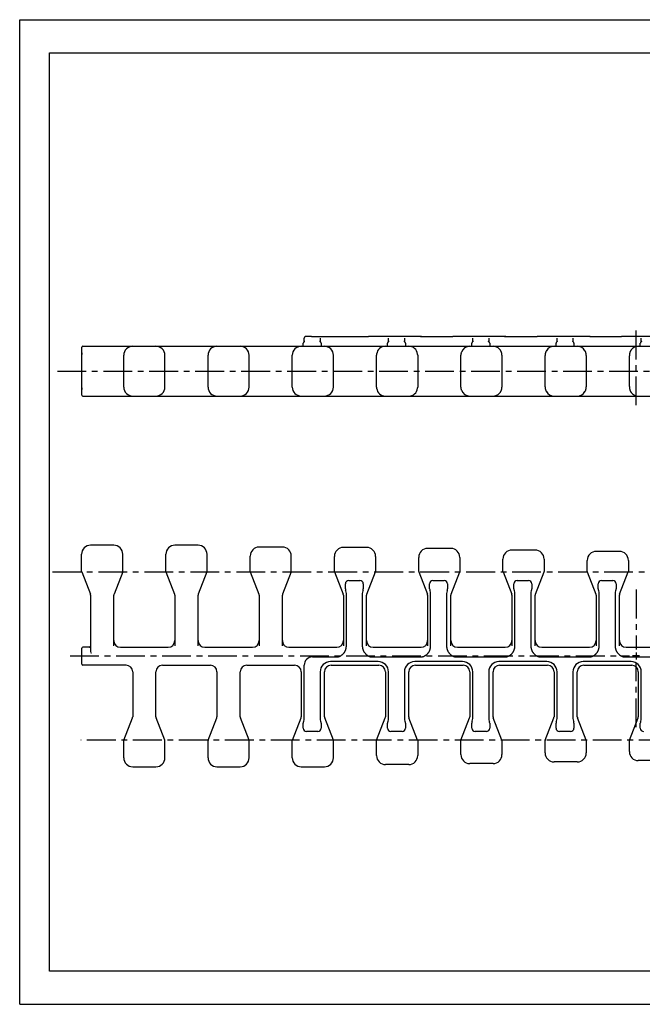
# Model space of a CAD drawing. Extents: x 0 to 420, y 0 to 297.
# Drawn here: x 0 to 188, y 0 to 297 of the extents above; entities that cross this region are included whole.
import ezdxf

# ---------------------------------------------------------------- set-up
doc = ezdxf.new("R2010")
doc.units = 0
doc.header["$LTSCALE"] = 23.1
doc.linetypes.add('CENTER', pattern=[0.6, 0.375, -0.075, 0.075, -0.075])
doc.layers.get('0').update_dxf_attribs({"linetype": 'CONTINUOUS'})
doc.layers.add('DEFAULT_1', color=7, linetype='CENTER')

msp = doc.modelspace()

# ---------------------------------------------------------------- linework, layer by layer
at = {"color": 7, "linetype": 'CONTINUOUS'}
for p, q in [((0, 0), (0, 297)), ((0, 297), (420, 297)), ((8.94, 10), (8.94, 287)), ((8.94, 287), (408.94, 287)), ((85.46, 198.48), (85.46, 199.4)), ((85.76, 199.87), (85.76, 200.95)), ((85.9, 199.93), (85.81, 199.89)), ((86.26, 201.45), (86.25, 201.45)), ((86.36, 201.46), (86.33, 201.46)), ((86.4, 201.46), (86.36, 201.46)), ((86.44, 201.46), (86.4, 201.46)), ((86.48, 201.46), (86.44, 201.46)), ((86.56, 201.47), (86.48, 201.46)), ((86.69, 201.47), (86.56, 201.47)), ((86.88, 201.47), (86.69, 201.47)), ((87.29, 201.47), (86.88, 201.47)), ((87.92, 201.47), (87.29, 201.47)), ((87.92, 201.47), (95.7, 201.47)), ((90.51, 199.89), (90.42, 199.93)), ((90.56, 200.89), (90.56, 199.87)), ((90.86, 199.4), (90.86, 198.48)), ((95.36, 201.47), (95.51, 201.47)), ((95.65, 201.47), (97.45, 201.48)), ((97.41, 201.48), (104.37, 201.48)), ((97.45, 201.48), (97.48, 201.48)), ((104.37, 201.48), (105.18, 201.48)), ((104.83, 201.48), (104.95, 201.48)), ((105.55, 201.48), (105.14, 201.48)), ((106.36, 201.47), (105.32, 201.48)), ((121.1, 201.47), (106.2, 201.47)), ((110.86, 198.48), (110.86, 199.4)), ((111.16, 199.87), (111.16, 200.89)), ((111.3, 199.93), (111.21, 199.89)), ((115.91, 199.89), (115.82, 199.93)), ((115.96, 200.89), (115.96, 199.87)), ((116.26, 199.4), (116.26, 198.48)), ((120.76, 201.47), (122.85, 201.48)), ((122.81, 201.48), (129.77, 201.48)), ((122.85, 201.48), (122.88, 201.48)), ((129.77, 201.48), (130.58, 201.48)), ((130.23, 201.48), (130.35, 201.48)), ((130.95, 201.48), (130.54, 201.48)), ((131.76, 201.47), (130.72, 201.48)), ((146.5, 201.47), (131.6, 201.47)), ((136.26, 198.48), (136.26, 199.4)), ((136.56, 199.87), (136.56, 200.89)), ((136.7, 199.93), (136.61, 199.89)), ((141.31, 199.89), (141.22, 199.93)), ((141.36, 200.89), (141.36, 199.87)), ((141.66, 199.4), (141.66, 198.48)), ((146.16, 201.47), (148.25, 201.48)), ((148.21, 201.48), (155.17, 201.48)), ((148.25, 201.48), (148.28, 201.48)), ((155.17, 201.48), (155.98, 201.48)), ((155.63, 201.48), (155.75, 201.48)), ((156.48, 201.48), (155.94, 201.48)), ((157.16, 201.47), (156.46, 201.48)), ((171.9, 201.47), (157, 201.47)), ((161.66, 198.48), (161.66, 199.4)), ((161.96, 199.87), (161.96, 200.89)), ((162.1, 199.93), (162.01, 199.89)), ((166.71, 199.89), (166.62, 199.93)), ((166.76, 200.89), (166.76, 199.87)), ((167.06, 199.4), (167.06, 198.48)), ((171.85, 201.47), (173.65, 201.48)), ((173.65, 201.48), (181.38, 201.48)), ((180.92, 201.48), (181.27, 201.48)), ((181.88, 201.48), (181.34, 201.48)), ((182.56, 201.47), (181.86, 201.48)), ((197.51, 201.47), (182.4, 201.47)), ((187.06, 198.48), (187.06, 199.4)), ((187.36, 199.87), (187.36, 200.89)), ((187.5, 199.93), (187.41, 199.89)), ((18.76, 183.78), (18.76, 198.18)), ((19.06, 198.48), (352.61, 198.48)), ((145.2, 196.68), (145.21, 196.68)), ((170.38, 197.15), (170.38, 197.15)), ((18.66, 195.78), (18.66, 186.18)), ((18.76, 194.23), (18.72, 194.23)), ((31.36, 186.18), (31.36, 195.78)), ((43.76, 186.18), (43.76, 195.78)), ((56.76, 186.18), (56.76, 195.78)), ((69.16, 186.18), (69.16, 195.78)), ((82.16, 186.18), (82.16, 195.78)), ((94.56, 186.18), (94.56, 195.78)), ((107.56, 186.18), (107.56, 195.78)), ((119.96, 195.78), (119.96, 186.18)), ((132.96, 186.19), (132.96, 195.76)), ((145.36, 195.76), (145.36, 186.19)), ((158.36, 186.26), (158.36, 195.7)), ((170.76, 195.7), (170.76, 186.26)), ((183.76, 186.35), (183.76, 195.6)), ((18.76, 187.73), (18.72, 187.73)), ((133.12, 185.27), (133.12, 185.27)), ((158.74, 184.8), (158.74, 184.8)), ((184.32, 184.54), (184.32, 184.54)), ((19.06, 183.48), (352.61, 183.48)), ((28.36, 138.47), (21.36, 138.47)), ((53.76, 138.47), (46.76, 138.47)), ((79.16, 137.92), (72.16, 137.92)), ((104.56, 137.82), (97.56, 137.82)), ((129.96, 137.52), (122.96, 137.52)), ((155.36, 137.02), (148.36, 137.02)), ((18.66, 130.52), (18.66, 135.77)), ((31.06, 130.52), (31.06, 135.77)), ((44.06, 130.52), (44.06, 135.77)), ((56.46, 130.52), (56.46, 135.77)), ((69.46, 130.52), (69.46, 135.22)), ((81.86, 130.52), (81.86, 135.22)), ((94.86, 130.52), (94.86, 135.12)), ((107.26, 135.12), (107.26, 130.52)), ((120.26, 130.52), (120.26, 134.82)), ((132.66, 134.82), (132.66, 130.52)), ((145.66, 130.52), (145.66, 134.32)), ((158.06, 134.32), (158.06, 130.52)), ((171.06, 130.52), (171.06, 133.92)), ((180.76, 136.62), (173.76, 136.62)), ((183.46, 133.92), (183.46, 130.52)), ((18.68, 130.42), (21.29, 123.75)), ((31.04, 130.42), (28.43, 123.75)), ((44.08, 130.42), (46.69, 123.75)), ((56.44, 130.42), (53.83, 123.75)), ((69.48, 130.42), (72.09, 123.75)), ((81.84, 130.42), (79.23, 123.75)), ((94.88, 130.42), (97.49, 123.75)), ((99.16, 127.82), (102.56, 127.82)), ((104.63, 123.75), (107.24, 130.42)), ((120.28, 130.42), (122.89, 123.75)), ((124.56, 127.82), (127.96, 127.82)), ((130.03, 123.75), (132.64, 130.42)), ((145.68, 130.42), (148.29, 123.75)), ((149.96, 127.82), (153.36, 127.82)), ((155.43, 123.75), (158.04, 130.42)), ((171.08, 130.42), (173.69, 123.75)), ((175.36, 127.82), (178.76, 127.82)), ((180.83, 123.75), (183.44, 130.42)), ((98.16, 125.29), (98.16, 126.82)), ((98.32, 124.7), (98.23, 124.92)), ((103.49, 124.92), (103.41, 124.7)), ((103.56, 126.82), (103.56, 125.29)), ((123.56, 125.29), (123.56, 126.82)), ((123.72, 124.7), (123.63, 124.92)), ((128.89, 124.92), (128.81, 124.7)), ((128.96, 126.82), (128.96, 125.29)), ((148.96, 125.29), (148.96, 126.82)), ((149.12, 124.7), (149.03, 124.92)), ((154.29, 124.92), (154.21, 124.7)), ((154.36, 126.82), (154.36, 125.29)), ((174.36, 125.29), (174.36, 126.82)), ((174.52, 124.7), (174.43, 124.92)), ((179.69, 124.92), (179.61, 124.7)), ((179.76, 126.82), (179.76, 125.29)), ((21.36, 123.39), (21.36, 106.26)), ((28.36, 108.14), (28.36, 123.39)), ((46.76, 123.39), (46.76, 108.14)), ((53.76, 108.14), (53.76, 123.39)), ((72.16, 123.39), (72.16, 108.14)), ((79.16, 108.14), (79.16, 123.39)), ((97.56, 123.39), (97.56, 108.14)), ((98.46, 108.14), (98.46, 123.94)), ((103.26, 123.94), (103.26, 108.14)), ((104.56, 108.14), (104.56, 123.39)), ((122.96, 123.39), (122.96, 108.14)), ((123.86, 108.14), (123.86, 123.94)), ((128.66, 123.94), (128.66, 108.14)), ((129.96, 108.14), (129.96, 123.39)), ((148.36, 123.39), (148.36, 108.14)), ((149.26, 108.14), (149.26, 123.94)), ((154.06, 123.94), (154.06, 108.14)), ((155.36, 108.14), (155.36, 123.39)), ((173.76, 123.39), (173.76, 108.14)), ((174.66, 108.14), (174.66, 123.94)), ((179.46, 123.94), (179.46, 108.14)), ((180.76, 108.14), (180.76, 123.39)), ((18.76, 102.57), (18.76, 107.39)), ((21.06, 107.69), (19.06, 107.69)), ((30.36, 107.69), (44.76, 107.69)), ((55.76, 107.69), (70.16, 107.69)), ((81.16, 107.69), (95.56, 107.69)), ((106.56, 107.69), (120.96, 107.69)), ((131.96, 107.69), (146.36, 107.69)), ((157.36, 107.69), (171.76, 107.69)), ((182.76, 107.69), (197.16, 107.69)), ((88.26, 104.78), (95.36, 104.78)), ((106.36, 104.78), (120.76, 104.78)), ((131.76, 104.78), (146.16, 104.78)), ((157.16, 104.78), (171.56, 104.78)), ((182.56, 104.78), (196.96, 104.78)), ((32.06, 102.27), (19.06, 102.27)), ((43.06, 102.27), (57.46, 102.27)), ((68.46, 102.27), (82.86, 102.27)), ((85.76, 86.2), (85.76, 102.28)), ((108.06, 103.37), (93.66, 103.37)), ((93.86, 102.27), (108.26, 102.27)), ((133.46, 103.37), (119.06, 103.37)), ((119.26, 102.27), (133.66, 102.27)), ((158.86, 103.37), (144.46, 103.37)), ((144.66, 102.27), (159.06, 102.27)), ((184.26, 103.37), (169.86, 103.37)), ((170.06, 102.27), (184.46, 102.27)), ((34.06, 100.27), (34.06, 86.75)), ((41.06, 86.75), (41.06, 100.27)), ((59.46, 100.27), (59.46, 86.75)), ((66.46, 86.75), (66.46, 100.27)), ((84.86, 100.27), (84.86, 86.75)), ((90.56, 100.27), (90.56, 86.2)), ((91.86, 86.75), (91.86, 100.27)), ((110.26, 100.27), (110.26, 86.75)), ((111.16, 86.2), (111.16, 100.27)), ((115.96, 100.27), (115.96, 86.2)), ((117.26, 86.75), (117.26, 100.27)), ((135.66, 100.27), (135.66, 86.75)), ((136.56, 86.2), (136.56, 100.27)), ((141.36, 100.27), (141.36, 86.2)), ((142.66, 86.75), (142.66, 100.27)), ((161.06, 100.27), (161.06, 86.75)), ((161.96, 86.2), (161.96, 100.27)), ((166.76, 100.27), (166.76, 86.2)), ((168.06, 86.75), (168.06, 100.27)), ((186.46, 100.27), (186.46, 86.75)), ((187.36, 86.2), (187.36, 100.27)), ((31.38, 79.72), (33.99, 86.39)), ((43.74, 79.72), (41.13, 86.39)), ((56.78, 79.72), (59.39, 86.39)), ((69.14, 79.72), (66.53, 86.39)), ((82.18, 79.72), (84.79, 86.39)), ((94.54, 79.72), (91.93, 86.39)), ((107.58, 79.72), (110.19, 86.39)), ((119.94, 79.72), (117.33, 86.39)), ((132.98, 79.72), (135.59, 86.39)), ((145.34, 79.72), (142.73, 86.39)), ((158.38, 79.72), (160.99, 86.39)), ((170.74, 79.72), (168.13, 86.39)), ((183.78, 79.72), (186.39, 86.39)), ((85.46, 83.32), (85.46, 84.85)), ((85.53, 85.21), (85.62, 85.43)), ((90.71, 85.43), (90.79, 85.21)), ((90.86, 84.85), (90.86, 83.32)), ((110.86, 83.32), (110.86, 84.85)), ((110.93, 85.21), (111.02, 85.43)), ((116.11, 85.43), (116.19, 85.21)), ((116.26, 84.85), (116.26, 83.32)), ((136.26, 83.32), (136.26, 84.85)), ((136.33, 85.21), (136.42, 85.43)), ((141.51, 85.43), (141.59, 85.21)), ((141.66, 84.85), (141.66, 83.32)), ((161.66, 83.32), (161.66, 84.85)), ((161.73, 85.21), (161.82, 85.43)), ((166.91, 85.43), (166.99, 85.21)), ((167.06, 84.85), (167.06, 83.32)), ((187.06, 83.32), (187.06, 84.85)), ((187.13, 85.21), (187.22, 85.43)), ((89.86, 82.32), (86.46, 82.32)), ((115.26, 82.32), (111.86, 82.32)), ((140.66, 82.32), (137.26, 82.32)), ((166.06, 82.32), (162.66, 82.32)), ((31.36, 74.37), (31.36, 79.61)), ((43.76, 74.37), (43.76, 79.61)), ((56.76, 74.37), (56.76, 79.61)), ((69.16, 74.37), (69.16, 79.61)), ((82.16, 74.37), (82.16, 79.61)), ((94.56, 74.37), (94.56, 79.61)), ((107.56, 75.02), (107.56, 79.61)), ((119.96, 79.61), (119.96, 75.02)), ((132.96, 75.32), (132.96, 79.61)), ((145.36, 79.61), (145.36, 75.32)), ((158.36, 75.82), (158.36, 79.61)), ((170.76, 79.61), (170.76, 75.82)), ((183.76, 76.22), (183.76, 79.61)), ((34.06, 71.67), (41.06, 71.67)), ((59.46, 71.67), (66.46, 71.67)), ((84.86, 71.67), (91.86, 71.67)), ((117.26, 72.32), (110.26, 72.32)), ((142.66, 72.62), (135.66, 72.62)), ((168.06, 73.12), (161.06, 73.12)), ((193.46, 73.52), (186.46, 73.52)), ((408.94, 10), (8.94, 10)), ((0, 0), (420, 0))]:
    msp.add_line(p, q, dxfattribs=at)
at = {"color": 2, "linetype": 'CONTINUOUS'}
for p, q in [((186.84, 105.07), (184.74, 105.07)), ((185.79, 106.12), (185.79, 104.02))]:
    msp.add_line(p, q, dxfattribs=at)
at = {"color": 7, "linetype": 'CONTINUOUS'}
for points in [[(85.81, 199.89), (85.8, 199.89), (85.77, 199.87), (85.74, 199.86), (85.71, 199.84), (85.68, 199.82), (85.65, 199.8), (85.62, 199.77), (85.59, 199.74), (85.56, 199.71), (85.54, 199.67), (85.52, 199.63), (85.5, 199.59), (85.49, 199.55), (85.47, 199.51), (85.47, 199.47), (85.46, 199.43), (85.46, 199.4)], [(86.25, 201.45), (86.24, 201.45), (86.22, 201.45), (86.21, 201.45), (86.2, 201.45), (86.19, 201.45), (86.18, 201.44), (86.16, 201.44), (86.15, 201.44), (86.13, 201.43), (86.11, 201.43), (86.09, 201.42), (86.07, 201.41), (86.05, 201.4), (86.02, 201.39), (86, 201.37), (85.97, 201.35), (85.94, 201.33), (85.92, 201.31), (85.89, 201.28), (85.86, 201.25), (85.84, 201.22), (85.82, 201.18), (85.8, 201.14), (85.79, 201.1), (85.77, 201.06), (85.77, 201.01), (85.76, 200.97), (85.76, 200.95)], [(85.93, 199.94), (85.93, 199.94), (85.93, 199.94), (85.92, 199.93), (85.91, 199.93), (85.9, 199.93)], [(86.28, 201.46), (86.27, 201.45), (86.26, 201.45)], [(86.33, 201.46), (86.32, 201.46), (86.3, 201.46), (86.29, 201.46), (86.28, 201.46)], [(90.42, 199.93), (90.41, 199.93), (90.4, 199.93), (90.4, 199.94), (90.4, 199.94)], [(90.86, 199.4), (90.86, 199.43), (90.86, 199.47), (90.85, 199.51), (90.84, 199.56), (90.82, 199.6), (90.8, 199.64), (90.78, 199.67), (90.76, 199.71), (90.73, 199.74), (90.7, 199.77), (90.67, 199.8), (90.64, 199.82), (90.61, 199.84), (90.58, 199.86), (90.55, 199.87), (90.53, 199.89), (90.51, 199.89)], [(111.21, 199.89), (111.2, 199.89), (111.17, 199.87), (111.14, 199.86), (111.11, 199.84), (111.08, 199.82), (111.05, 199.8), (111.02, 199.77), (110.99, 199.74), (110.96, 199.71), (110.94, 199.67), (110.92, 199.63), (110.9, 199.59), (110.89, 199.55), (110.87, 199.51), (110.87, 199.47), (110.86, 199.43), (110.86, 199.4)], [(111.33, 199.94), (111.33, 199.94), (111.33, 199.94), (111.32, 199.93), (111.31, 199.93), (111.3, 199.93)], [(115.82, 199.93), (115.81, 199.93), (115.8, 199.93), (115.8, 199.94), (115.8, 199.94)], [(116.26, 199.4), (116.26, 199.43), (116.26, 199.47), (116.25, 199.51), (116.24, 199.56), (116.22, 199.6), (116.2, 199.64), (116.18, 199.67), (116.16, 199.71), (116.13, 199.74), (116.1, 199.77), (116.07, 199.8), (116.04, 199.82), (116.01, 199.84), (115.98, 199.86), (115.95, 199.87), (115.93, 199.89), (115.91, 199.89)], [(136.61, 199.89), (136.6, 199.89), (136.57, 199.87), (136.54, 199.86), (136.51, 199.84), (136.48, 199.82), (136.45, 199.8), (136.42, 199.77), (136.39, 199.74), (136.36, 199.71), (136.34, 199.67), (136.32, 199.63), (136.3, 199.59), (136.29, 199.55), (136.27, 199.51), (136.27, 199.47), (136.26, 199.43), (136.26, 199.4)], [(136.73, 199.94), (136.73, 199.94), (136.73, 199.94), (136.72, 199.93), (136.71, 199.93), (136.7, 199.93)], [(141.22, 199.93), (141.21, 199.93), (141.2, 199.93), (141.2, 199.94), (141.2, 199.94)], [(141.66, 199.4), (141.66, 199.43), (141.66, 199.47), (141.65, 199.51), (141.64, 199.56), (141.62, 199.6), (141.6, 199.64), (141.58, 199.67), (141.56, 199.71), (141.53, 199.74), (141.5, 199.77), (141.47, 199.8), (141.44, 199.82), (141.41, 199.84), (141.38, 199.86), (141.35, 199.87), (141.33, 199.89), (141.31, 199.89)], [(162.01, 199.89), (162, 199.89), (161.97, 199.87), (161.94, 199.86), (161.91, 199.84), (161.88, 199.82), (161.85, 199.8), (161.82, 199.77), (161.79, 199.74), (161.76, 199.71), (161.74, 199.67), (161.72, 199.63), (161.7, 199.59), (161.69, 199.55), (161.67, 199.51), (161.67, 199.47), (161.66, 199.43), (161.66, 199.4)], [(162.13, 199.94), (162.13, 199.94), (162.13, 199.94), (162.12, 199.93), (162.11, 199.93), (162.1, 199.93)], [(166.62, 199.93), (166.61, 199.93), (166.6, 199.93), (166.6, 199.94), (166.6, 199.94)], [(167.06, 199.4), (167.06, 199.43), (167.06, 199.47), (167.05, 199.51), (167.04, 199.56), (167.02, 199.6), (167, 199.64), (166.98, 199.67), (166.96, 199.71), (166.93, 199.74), (166.9, 199.77), (166.87, 199.8), (166.84, 199.82), (166.81, 199.84), (166.78, 199.86), (166.75, 199.87), (166.73, 199.89), (166.71, 199.89)], [(187.41, 199.89), (187.4, 199.89), (187.37, 199.87), (187.34, 199.86), (187.31, 199.84), (187.28, 199.82), (187.25, 199.8), (187.22, 199.77), (187.19, 199.74), (187.16, 199.71), (187.14, 199.67), (187.12, 199.63), (187.1, 199.59), (187.09, 199.55), (187.07, 199.51), (187.07, 199.47), (187.06, 199.43), (187.06, 199.4)], [(187.53, 199.94), (187.53, 199.94), (187.53, 199.94), (187.52, 199.93), (187.51, 199.93), (187.5, 199.93)], [(107.59, 196.14), (107.58, 196.07), (107.57, 196), (107.57, 195.92), (107.56, 195.85), (107.56, 195.78)], [(119.96, 195.78), (119.96, 195.85), (119.96, 195.92), (119.95, 196), (119.95, 196.07), (119.94, 196.14)], [(133.12, 196.68), (133.09, 196.61), (133.07, 196.52), (133.05, 196.44), (133.03, 196.36), (133.01, 196.28), (133, 196.2), (132.98, 196.12), (132.98, 196.04), (132.97, 195.97), (132.97, 195.89), (132.96, 195.82), (132.96, 195.76)], [(145.36, 195.76), (145.36, 195.82), (145.36, 195.89), (145.35, 195.97), (145.35, 196.04), (145.34, 196.12), (145.33, 196.2), (145.31, 196.28), (145.3, 196.36), (145.28, 196.44), (145.26, 196.53), (145.23, 196.61), (145.21, 196.68)], [(158.74, 197.15), (158.7, 197.08), (158.65, 196.99), (158.61, 196.9), (158.57, 196.81), (158.54, 196.72), (158.51, 196.62), (158.48, 196.53), (158.45, 196.44), (158.43, 196.35), (158.42, 196.26), (158.4, 196.17), (158.39, 196.08), (158.38, 196), (158.37, 195.92), (158.37, 195.84), (158.36, 195.76), (158.36, 195.7)], [(170.76, 195.7), (170.76, 195.76), (170.76, 195.84), (170.75, 195.92), (170.75, 196), (170.74, 196.09), (170.72, 196.17), (170.71, 196.26), (170.69, 196.35), (170.67, 196.44), (170.64, 196.53), (170.62, 196.62), (170.59, 196.72), (170.55, 196.81), (170.51, 196.9), (170.47, 196.99), (170.43, 197.08), (170.38, 197.15)], [(184.32, 197.41), (184.26, 197.34), (184.2, 197.25), (184.15, 197.16), (184.1, 197.07), (184.06, 196.98), (184.02, 196.88), (183.98, 196.79), (183.94, 196.69), (183.91, 196.59), (183.89, 196.49), (183.86, 196.4), (183.84, 196.3), (183.82, 196.2), (183.8, 196.11), (183.79, 196.01), (183.78, 195.92), (183.77, 195.83), (183.77, 195.75), (183.76, 195.67), (183.76, 195.6)], [(18.66, 194.22), (18.66, 194.22), (18.67, 194.22), (18.67, 194.22), (18.68, 194.23)], [(18.72, 194.23), (18.7, 194.23), (18.68, 194.23)], [(18.68, 187.73), (18.67, 187.73), (18.67, 187.73), (18.66, 187.73), (18.66, 187.73)], [(18.68, 187.73), (18.7, 187.73), (18.72, 187.73)], [(107.56, 186.18), (107.56, 186.1), (107.57, 186.03), (107.57, 185.96), (107.58, 185.88), (107.59, 185.81)], [(119.94, 185.81), (119.95, 185.88), (119.95, 185.96), (119.96, 186.03), (119.96, 186.1), (119.96, 186.18)], [(132.96, 186.19), (132.96, 186.13), (132.97, 186.06), (132.97, 185.98), (132.98, 185.91), (132.99, 185.83), (133, 185.75), (133.01, 185.68), (133.03, 185.59), (133.05, 185.51), (133.07, 185.43), (133.09, 185.34), (133.12, 185.27)], [(145.2, 185.27), (145.23, 185.34), (145.26, 185.43), (145.28, 185.51), (145.3, 185.6), (145.31, 185.68), (145.33, 185.76), (145.34, 185.83), (145.35, 185.91), (145.35, 185.99), (145.36, 186.06), (145.36, 186.13), (145.36, 186.19)], [(158.36, 186.26), (158.36, 186.2), (158.37, 186.12), (158.37, 186.04), (158.38, 185.95), (158.39, 185.87), (158.4, 185.78), (158.42, 185.69), (158.43, 185.6), (158.46, 185.51), (158.48, 185.42), (158.51, 185.33), (158.54, 185.24), (158.57, 185.15), (158.61, 185.05), (158.65, 184.96), (158.7, 184.88), (158.74, 184.8)], [(170.38, 184.8), (170.43, 184.88), (170.47, 184.97), (170.51, 185.06), (170.55, 185.15), (170.59, 185.24), (170.62, 185.33), (170.64, 185.42), (170.67, 185.51), (170.69, 185.61), (170.71, 185.69), (170.72, 185.78), (170.74, 185.87), (170.75, 185.95), (170.75, 186.04), (170.76, 186.12), (170.76, 186.2), (170.76, 186.26)], [(183.76, 186.35), (183.76, 186.28), (183.77, 186.2), (183.77, 186.11), (183.78, 186.03), (183.79, 185.94), (183.8, 185.84), (183.82, 185.75), (183.84, 185.65), (183.86, 185.55), (183.89, 185.46), (183.91, 185.36), (183.95, 185.26), (183.98, 185.16), (184.02, 185.07), (184.06, 184.97), (184.1, 184.88), (184.15, 184.79), (184.21, 184.7), (184.26, 184.61), (184.32, 184.54)], [(95.36, 104.78), (95.49, 104.78), (95.61, 104.79), (95.72, 104.8), (95.83, 104.82), (95.94, 104.84), (96.05, 104.86), (96.15, 104.89), (96.26, 104.93), (96.36, 104.96), (96.46, 105), (96.56, 105.05), (96.66, 105.09), (96.76, 105.14), (96.85, 105.2), (96.94, 105.26), (97.03, 105.32), (97.12, 105.38), (97.21, 105.45), (97.29, 105.51), (97.37, 105.58), (97.44, 105.66), (97.52, 105.73), (97.59, 105.81), (97.65, 105.89), (97.72, 105.97), (97.78, 106.05), (97.85, 106.14), (97.91, 106.24), (97.97, 106.34), (98.03, 106.43), (98.08, 106.53), (98.13, 106.63), (98.17, 106.73), (98.21, 106.82), (98.25, 106.92), (98.28, 107.01), (98.31, 107.11), (98.34, 107.21), (98.36, 107.31), (98.39, 107.41), (98.41, 107.51), (98.42, 107.61), (98.44, 107.71), (98.45, 107.81), (98.46, 107.92), (98.46, 108.03), (98.46, 108.14)], [(103.26, 108.14), (103.26, 108.03), (103.27, 107.92), (103.28, 107.81), (103.29, 107.71), (103.3, 107.61), (103.32, 107.51), (103.34, 107.41), (103.36, 107.31), (103.39, 107.21), (103.42, 107.11), (103.45, 107.01), (103.48, 106.91), (103.52, 106.82), (103.56, 106.72), (103.6, 106.63), (103.64, 106.54), (103.69, 106.45), (103.74, 106.35), (103.8, 106.27), (103.85, 106.18), (103.92, 106.08), (103.99, 105.98), (104.08, 105.87), (104.18, 105.77), (104.27, 105.67), (104.35, 105.59), (104.44, 105.51), (104.52, 105.44), (104.61, 105.38), (104.69, 105.31), (104.78, 105.25), (104.87, 105.2), (104.97, 105.14), (105.06, 105.09), (105.16, 105.05), (105.26, 105), (105.36, 104.96), (105.46, 104.93), (105.57, 104.89), (105.67, 104.86), (105.78, 104.84), (105.89, 104.82), (106, 104.8), (106.12, 104.79), (106.24, 104.78), (106.36, 104.78)], [(120.76, 104.78), (120.89, 104.78), (121.01, 104.79), (121.12, 104.8), (121.23, 104.82), (121.34, 104.84), (121.45, 104.86), (121.55, 104.89), (121.66, 104.93), (121.76, 104.96), (121.86, 105), (121.96, 105.05), (122.06, 105.09), (122.16, 105.14), (122.25, 105.2), (122.34, 105.26), (122.43, 105.32), (122.52, 105.38), (122.61, 105.45), (122.69, 105.51), (122.77, 105.58), (122.84, 105.66), (122.92, 105.73), (122.99, 105.81), (123.05, 105.89), (123.12, 105.97), (123.18, 106.05), (123.25, 106.14), (123.31, 106.24), (123.37, 106.34), (123.43, 106.43), (123.48, 106.53), (123.53, 106.63), (123.57, 106.73), (123.61, 106.82), (123.65, 106.92), (123.68, 107.01), (123.71, 107.11), (123.74, 107.21), (123.76, 107.31), (123.79, 107.41), (123.81, 107.51), (123.82, 107.61), (123.84, 107.71), (123.85, 107.81), (123.86, 107.92), (123.86, 108.03), (123.86, 108.14)], [(128.66, 108.14), (128.66, 108.03), (128.67, 107.92), (128.68, 107.81), (128.69, 107.71), (128.7, 107.61), (128.72, 107.51), (128.74, 107.41), (128.76, 107.31), (128.79, 107.21), (128.82, 107.11), (128.85, 107.01), (128.88, 106.91), (128.92, 106.82), (128.96, 106.72), (129, 106.63), (129.04, 106.54), (129.09, 106.45), (129.14, 106.35), (129.2, 106.27), (129.25, 106.18), (129.32, 106.08), (129.39, 105.98), (129.48, 105.87), (129.58, 105.77), (129.67, 105.67), (129.75, 105.59), (129.84, 105.51), (129.92, 105.44), (130.01, 105.38), (130.09, 105.31), (130.18, 105.25), (130.27, 105.2), (130.37, 105.14), (130.46, 105.09), (130.56, 105.05), (130.66, 105), (130.76, 104.96), (130.86, 104.93), (130.97, 104.89), (131.07, 104.86), (131.18, 104.84), (131.29, 104.82), (131.4, 104.8), (131.52, 104.79), (131.64, 104.78), (131.76, 104.78)], [(146.16, 104.78), (146.29, 104.78), (146.41, 104.79), (146.52, 104.8), (146.63, 104.82), (146.74, 104.84), (146.85, 104.86), (146.95, 104.89), (147.06, 104.93), (147.16, 104.96), (147.26, 105), (147.36, 105.05), (147.46, 105.09), (147.56, 105.14), (147.65, 105.2), (147.74, 105.26), (147.83, 105.32), (147.92, 105.38), (148.01, 105.45), (148.09, 105.51), (148.17, 105.58), (148.24, 105.66), (148.32, 105.73), (148.39, 105.81), (148.45, 105.89), (148.52, 105.97), (148.58, 106.05), (148.65, 106.14), (148.71, 106.24), (148.77, 106.34), (148.83, 106.43), (148.88, 106.53), (148.93, 106.63), (148.97, 106.73), (149.01, 106.82), (149.05, 106.92), (149.08, 107.01), (149.11, 107.11), (149.14, 107.21), (149.16, 107.31), (149.19, 107.41), (149.21, 107.51), (149.22, 107.61), (149.24, 107.71), (149.25, 107.81), (149.26, 107.92), (149.26, 108.03), (149.26, 108.14)], [(154.06, 108.14), (154.06, 108.03), (154.07, 107.92), (154.08, 107.81), (154.09, 107.71), (154.1, 107.61), (154.12, 107.51), (154.14, 107.41), (154.16, 107.31), (154.19, 107.21), (154.22, 107.11), (154.25, 107.01), (154.28, 106.91), (154.32, 106.82), (154.36, 106.72), (154.4, 106.63), (154.44, 106.54), (154.49, 106.45), (154.54, 106.35), (154.6, 106.27), (154.65, 106.18), (154.72, 106.08), (154.79, 105.98), (154.88, 105.87), (154.98, 105.77), (155.07, 105.67), (155.15, 105.59), (155.24, 105.51), (155.32, 105.44), (155.41, 105.38), (155.49, 105.31), (155.58, 105.25), (155.67, 105.2), (155.77, 105.14), (155.86, 105.09), (155.96, 105.05), (156.06, 105), (156.16, 104.96), (156.26, 104.93), (156.37, 104.89), (156.47, 104.86), (156.58, 104.84), (156.69, 104.82), (156.8, 104.8), (156.92, 104.79), (157.04, 104.78), (157.16, 104.78)], [(171.56, 104.78), (171.69, 104.78), (171.81, 104.79), (171.92, 104.8), (172.03, 104.82), (172.14, 104.84), (172.25, 104.86), (172.35, 104.89), (172.46, 104.93), (172.56, 104.96), (172.66, 105), (172.76, 105.05), (172.86, 105.09), (172.96, 105.14), (173.05, 105.2), (173.14, 105.26), (173.23, 105.32), (173.32, 105.38), (173.41, 105.45), (173.49, 105.51), (173.57, 105.58), (173.64, 105.66), (173.72, 105.73), (173.79, 105.81), (173.85, 105.89), (173.92, 105.97), (173.98, 106.05), (174.05, 106.14), (174.11, 106.24), (174.17, 106.34), (174.23, 106.43), (174.28, 106.53), (174.33, 106.63), (174.37, 106.73), (174.41, 106.82), (174.45, 106.92), (174.48, 107.01), (174.51, 107.11), (174.54, 107.21), (174.56, 107.31), (174.59, 107.41), (174.61, 107.51), (174.62, 107.61), (174.64, 107.71), (174.65, 107.81), (174.66, 107.92), (174.66, 108.03), (174.66, 108.14)], [(179.46, 108.14), (179.46, 108.03), (179.47, 107.92), (179.48, 107.81), (179.49, 107.71), (179.5, 107.61), (179.52, 107.51), (179.54, 107.41), (179.56, 107.31), (179.59, 107.21), (179.62, 107.11), (179.65, 107.01), (179.68, 106.91), (179.72, 106.82), (179.76, 106.72), (179.8, 106.63), (179.84, 106.54), (179.89, 106.45), (179.94, 106.35), (180, 106.27), (180.05, 106.18), (180.12, 106.08), (180.19, 105.98), (180.28, 105.87), (180.38, 105.77), (180.47, 105.67), (180.55, 105.59), (180.64, 105.51), (180.72, 105.44), (180.81, 105.38), (180.89, 105.31), (180.98, 105.25), (181.07, 105.2), (181.17, 105.14), (181.26, 105.09), (181.36, 105.05), (181.46, 105), (181.56, 104.96), (181.66, 104.93), (181.77, 104.89), (181.87, 104.86), (181.98, 104.84), (182.09, 104.82), (182.2, 104.8), (182.32, 104.79), (182.44, 104.78), (182.56, 104.78)], [(21.51, 105.9), (21.47, 105.89), (21.46, 105.88), (21.44, 105.88)], [(21.66, 105.93), (21.65, 105.93), (21.63, 105.93), (21.62, 105.93), (21.61, 105.93), (21.6, 105.93), (21.59, 105.92), (21.58, 105.92), (21.57, 105.92), (21.57, 105.92), (21.56, 105.92), (21.55, 105.91), (21.54, 105.91), (21.53, 105.91), (21.51, 105.9)]]:
    msp.add_lwpolyline(points, dxfattribs=at)
for centre, radius, start, end in [((21.36, 195.78), 2.7, 164.3659, 180), ((19.06, 198.18), 0.3, 90, 180), ((34.06, 195.78), 2.7, 90, 180), ((41.06, 195.78), 2.7, 0, 90), ((59.46, 195.78), 2.7, 90, 180), ((66.46, 195.78), 2.7, 0, 90), ((84.86, 195.78), 2.7, 90, 180), ((91.86, 195.78), 2.7, 0, 90), ((110.26, 195.78), 2.7, 90, 172.2027), ((117.26, 195.78), 2.7, 7.7973, 90), ((135.66, 195.78), 2.7, 90, 160.3554), ((142.66, 195.78), 2.7, 19.6446, 90), ((161.06, 195.78), 2.7, 90, 149.3389), ((168.06, 195.78), 2.7, 30.6611, 90), ((186.46, 195.78), 2.7, 90, 142.6478), ((21.36, 186.18), 2.7, 180, 195.6341), ((34.06, 186.18), 2.7, 180, 270), ((41.06, 186.18), 2.7, 270, 360), ((59.46, 186.18), 2.7, 180, 270), ((66.46, 186.18), 2.7, 270, 360), ((84.86, 186.18), 2.7, 180, 270), ((91.86, 186.18), 2.7, 270, 360), ((110.26, 186.18), 2.7, 187.7973, 270), ((117.26, 186.18), 2.7, 270, 352.2027), ((135.66, 186.18), 2.7, 199.6446, 270), ((142.66, 186.18), 2.7, 270, 340.3554), ((161.06, 186.18), 2.7, 210.6611, 270), ((168.06, 186.18), 2.7, 270, 329.3389), ((186.46, 186.18), 2.7, 217.3522, 270), ((19.06, 183.78), 0.3, 180, 270), ((21.36, 135.77), 2.7, 90, 180), ((28.36, 135.77), 2.7, 0, 90), ((46.76, 135.77), 2.7, 90, 180), ((53.76, 135.77), 2.7, 0, 90), ((72.16, 135.22), 2.7, 90, 180), ((79.16, 135.22), 2.7, 0, 90), ((97.56, 135.12), 2.7, 90, 180), ((104.56, 135.12), 2.7, 0, 90), ((122.96, 134.82), 2.7, 90, 180), ((129.96, 134.82), 2.7, 0, 90), ((148.36, 134.32), 2.7, 90, 180), ((155.36, 134.32), 2.7, 0, 90), ((173.76, 133.92), 2.7, 90, 180), ((180.76, 133.92), 2.7, 0, 90), ((18.96, 130.52), 0.3, 180, 201.39), ((30.76, 130.52), 0.3, 338.61, 360), ((44.36, 130.52), 0.3, 180, 201.39), ((56.16, 130.52), 0.3, 338.61, 360), ((69.76, 130.52), 0.3, 180, 201.39), ((81.56, 130.52), 0.3, 338.61, 360), ((95.16, 130.52), 0.3, 180, 201.39), ((99.16, 126.82), 1, 90, 180), ((102.56, 126.82), 1, 0, 90), ((106.96, 130.52), 0.3, 338.61, 360), ((120.56, 130.52), 0.3, 180, 201.39), ((124.56, 126.82), 1, 90, 180), ((127.96, 126.82), 1, 0, 90), ((132.36, 130.52), 0.3, 338.61, 360), ((145.96, 130.52), 0.3, 180, 201.39), ((149.96, 126.82), 1, 90, 180), ((153.36, 126.82), 1, 0, 90), ((157.76, 130.52), 0.3, 338.61, 360), ((171.36, 130.52), 0.3, 180, 201.39), ((175.36, 126.82), 1, 90, 180), ((178.76, 126.82), 1, 0, 90), ((183.16, 130.52), 0.3, 338.61, 360), ((99.16, 125.29), 1, 180, 201.39), ((102.56, 125.29), 1, 338.61, 360), ((124.56, 125.29), 1, 180, 201.39), ((127.96, 125.29), 1, 338.61, 360), ((149.96, 125.29), 1, 180, 201.39), ((153.36, 125.29), 1, 338.61, 360), ((175.36, 125.29), 1, 180, 201.39), ((178.76, 125.29), 1, 338.61, 360), ((20.36, 123.39), 1, 0, 21.39), ((29.36, 123.39), 1, 158.61, 180), ((45.76, 123.39), 1, 0, 21.39), ((54.76, 123.39), 1, 158.61, 180), ((71.16, 123.39), 1, 0, 21.39), ((80.16, 123.39), 1, 158.61, 180), ((96.56, 123.39), 1, 0, 21.39), ((96.36, 123.94), 2.1, 0, 21.39), ((105.36, 123.94), 2.1, 158.61, 180), ((105.56, 123.39), 1, 158.61, 180), ((121.96, 123.39), 1, 0, 21.39), ((121.76, 123.94), 2.1, 0, 21.39), ((130.76, 123.94), 2.1, 158.61, 180), ((130.96, 123.39), 1, 158.61, 180), ((147.36, 123.39), 1, 0, 21.39), ((147.16, 123.94), 2.1, 0, 21.39), ((156.16, 123.94), 2.1, 158.61, 180), ((156.36, 123.39), 1, 158.61, 180), ((172.76, 123.39), 1, 0, 21.39), ((172.56, 123.94), 2.1, 0, 21.39), ((181.56, 123.94), 2.1, 158.61, 180), ((181.76, 123.39), 1, 158.61, 180), ((19.06, 107.39), 0.3, 90, 180), ((21.06, 107.99), 0.3, 270, 360), ((30.36, 109.69), 2, 180, 270), ((44.76, 109.69), 2, 270, 360), ((55.76, 109.69), 2, 180, 270), ((70.16, 109.69), 2, 270, 360), ((81.16, 109.69), 2, 180, 270), ((95.56, 109.69), 2, 270, 360), ((106.56, 109.69), 2, 180, 270), ((120.96, 109.69), 2, 270, 360), ((131.96, 109.69), 2, 180, 270), ((146.36, 109.69), 2, 270, 360), ((157.36, 109.69), 2, 180, 270), ((171.76, 109.69), 2, 270, 360), ((182.76, 109.69), 2, 180, 270), ((88.26, 102.28), 2.5, 90, 179.9999), ((19.06, 102.57), 0.3, 180, 270), ((32.06, 100.27), 2, 0, 90), ((43.06, 100.27), 2, 90, 180), ((57.46, 100.27), 2, 0, 90), ((68.46, 100.27), 2, 90, 180), ((82.86, 100.27), 2, 0, 90), ((93.66, 100.27), 3.1, 90, 180), ((93.86, 100.27), 2, 90, 180), ((108.06, 100.27), 3.1, 0, 90), ((108.26, 100.27), 2, 0, 90), ((119.06, 100.27), 3.1, 90, 180), ((119.26, 100.27), 2, 90, 180), ((133.46, 100.27), 3.1, 0, 90), ((133.66, 100.27), 2, 0, 90), ((144.46, 100.27), 3.1, 90, 180), ((144.66, 100.27), 2, 90, 180), ((158.86, 100.27), 3.1, 0, 90), ((159.06, 100.27), 2, 0, 90), ((169.86, 100.27), 3.1, 90, 180), ((170.06, 100.27), 2, 90, 180), ((184.26, 100.27), 3.1, 0, 90), ((184.46, 100.27), 2, 0, 90), ((33.06, 86.75), 1, 338.6114, 360), ((42.06, 86.75), 1, 180, 201.3886), ((58.46, 86.75), 1, 338.6114, 360), ((67.46, 86.75), 1, 180, 201.3886), ((83.86, 86.75), 1, 338.6114, 360), ((83.66, 86.2), 2.1, 338.6114, 359.9999), ((92.66, 86.2), 2.1, 180, 201.3886), ((92.86, 86.75), 1, 180, 201.3886), ((109.26, 86.75), 1, 338.6114, 360), ((109.06, 86.2), 2.1, 338.6114, 360), ((118.06, 86.2), 2.1, 180, 201.3886), ((118.26, 86.75), 1, 180, 201.3886), ((134.66, 86.75), 1, 338.6114, 360), ((134.46, 86.2), 2.1, 338.6114, 360), ((143.46, 86.2), 2.1, 180, 201.3886), ((143.66, 86.75), 1, 180, 201.3886), ((160.06, 86.75), 1, 338.6114, 360), ((159.86, 86.2), 2.1, 338.6114, 360), ((168.86, 86.2), 2.1, 180, 201.3886), ((169.06, 86.75), 1, 180, 201.3886), ((185.46, 86.75), 1, 338.6114, 360), ((185.26, 86.2), 2.1, 338.6114, 360), ((86.46, 84.85), 1, 158.6114, 180), ((86.46, 83.32), 1, 180, 270), ((89.86, 83.32), 1, 270, 360), ((89.86, 84.85), 1, 0, 21.3886), ((111.86, 84.85), 1, 158.6114, 180), ((111.86, 83.32), 1, 180, 270), ((115.26, 83.32), 1, 270, 360), ((115.26, 84.85), 1, 0, 21.3886), ((137.26, 84.85), 1, 158.6114, 180), ((137.26, 83.32), 1, 180, 270), ((140.66, 83.32), 1, 270, 360), ((140.66, 84.85), 1, 0, 21.3886), ((162.66, 84.85), 1, 158.6114, 180), ((162.66, 83.32), 1, 180, 270), ((166.06, 83.32), 1, 270, 360), ((166.06, 84.85), 1, 0, 21.3886), ((188.06, 84.85), 1, 158.6114, 180), ((188.06, 83.32), 1, 180, 270), ((31.66, 79.61), 0.3, 158.6114, 180), ((43.46, 79.61), 0.3, 0, 21.3886), ((57.06, 79.61), 0.3, 158.6114, 180), ((68.86, 79.61), 0.3, 0, 21.3886), ((82.46, 79.61), 0.3, 158.6114, 180), ((94.26, 79.61), 0.3, 0, 21.3886), ((107.86, 79.61), 0.3, 158.6114, 180), ((119.66, 79.61), 0.3, 0, 21.3886), ((133.26, 79.61), 0.3, 158.6114, 180), ((145.06, 79.61), 0.3, 0, 21.3886), ((158.66, 79.61), 0.3, 158.6114, 180), ((170.46, 79.61), 0.3, 0, 21.3886), ((184.06, 79.61), 0.3, 158.6114, 180), ((34.06, 74.37), 2.7, 180, 270), ((41.06, 74.37), 2.7, 270, 360), ((59.46, 74.37), 2.7, 180, 270), ((66.46, 74.37), 2.7, 270, 360), ((84.86, 74.37), 2.7, 180, 270), ((91.86, 74.37), 2.7, 270, 360), ((110.26, 75.02), 2.7, 180, 270), ((117.26, 75.02), 2.7, 270, 360), ((135.66, 75.32), 2.7, 180, 270), ((142.66, 75.32), 2.7, 270, 360), ((161.06, 75.82), 2.7, 180, 270), ((168.06, 75.82), 2.7, 270, 360), ((186.46, 76.22), 2.7, 180, 270)]:
    msp.add_arc(centre, radius, start, end, dxfattribs=at)
at = {"layer": 'DEFAULT_1', "color": 2, "linetype": 'CENTER'}
for p, q in [((185.79, 180.69), (185.79, 203.48)), ((11.35, 190.98), (369.45, 190.98)), ((9.86, 130.47), (353.86, 130.47)), ((185.79, 125.08), (185.79, 107.07)), ((15.2, 105.07), (183.79, 105.07)), ((185.79, 83.63), (185.79, 103.07)), ((361.58, 79.71), (18.39, 79.71))]:
    msp.add_line(p, q, dxfattribs=at)

doc.saveas('drawing.dxf')
